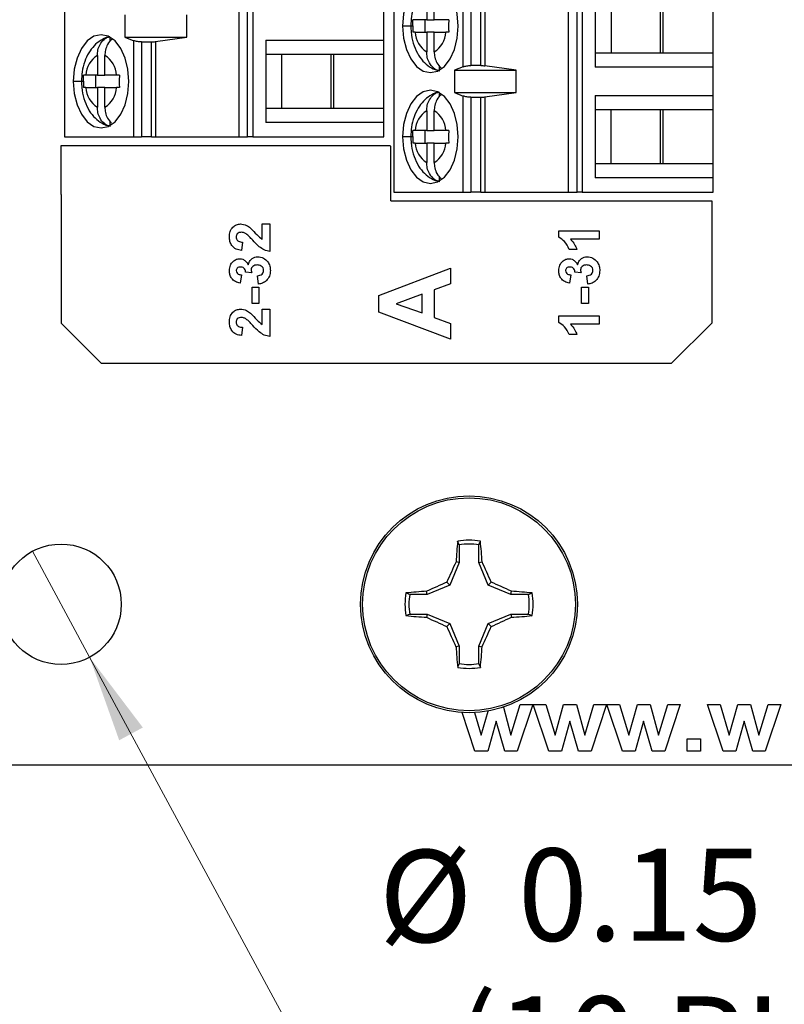
# Model space of a CAD drawing. Units: inches. Extents: x 0.1 to 14.1, y 0.1 to 9.1.
# Drawn here: x 7.9 to 8.8, y 3.2 to 4.4 of the extents above; entities that cross this region are included whole.
import ezdxf

# ---------------------------------------------------------------- set-up
doc = ezdxf.new("R2010")
doc.units = ezdxf.units.IN
doc.header["$LTSCALE"] = 0.833333
doc.header["$MEASUREMENT"] = 0
doc.styles.add('SLDTEXTSTYLE0', font='TXT', dxfattribs={"width": 0.75})
doc.dimstyles.new('SLDDIMSTYLE4', dxfattribs={"dimtxt": 0.114829, "dimasz": 0.108333, "dimexe": 0, "dimexo": 0.0625, "dimgap": 0.028707, "dimtad": 0, "dimtih": 1, "dimtoh": 1, "dimrnd": 1e-09, "dimdsep": 46, "dimtxsty": 'SLDTEXTSTYLE0', "dimblk1": 'NONE', "dimsah": 1, "dimcen": 0, "dimadec": 0, "dimazin": 2, "dimtfac": 1, "dimtmove": 0, "dimatfit": 3, "dimldrblk": 'NONE', "dimfxl": 0, "dimfrac": 2, "dimtolj": 1, "dimtzin": 12, "dimarcsym": 0})

# ---------------------------------------------------------------- blocks, each defined once
blk = doc.blocks.new('_D_7')
at = {"color": 7, "linetype": 'Continuous', "lineweight": 18}
for p, q in [((7.8872, 3.7788), (7.9584, 3.6468)), ((7.9584, 3.6468), (8.2662, 3.0766)), ((8.2662, 3.0766), (9.194, 3.0766))]:
    blk.add_line(p, q, dxfattribs=at)
blk.add_solid([(7.9584, 3.6468), (7.9952, 3.5435), (8.0246, 3.5594)], dxfattribs=at)
at = {"color": 7, "linetype": 'Continuous', "lineweight": 18, "char_height": 0.11483, "attachment_point": 1, "style": 'SLDTEXTSTYLE0'}
for s, insert in [('%%c', (8.3183, 3.407)), ('0.15', (8.4915, 3.4087)), ('THRU', (8.8315, 3.4087)), ('(10 PLCS)', (8.4127, 3.2247))]:
    blk.add_mtext(s, dxfattribs=dict(at, insert=insert))
blk = doc.blocks.new('_NONE')

msp = doc.modelspace()

# ---------------------------------------------------------------- linework, layer by layer
at = {"color": 7, "linetype": 'Continuous', "lineweight": 25}
for p, q in [((7.9269, 4.5704), (7.9269, 4.2948)), ((8.1444, 4.2948), (8.1444, 4.5704)), ((8.1551, 4.2948), (8.1551, 4.5704)), ((8.1614, 4.5704), (8.1614, 4.2948)), ((8.3369, 4.5015), (8.3369, 4.2259)), ((8.4235, 4.382), (8.4235, 4.5015)), ((8.4329, 4.5015), (8.4329, 4.3834)), ((8.4454, 4.3834), (8.4454, 4.5015)), ((8.4505, 4.5015), (8.4505, 4.3831)), ((8.5544, 4.2259), (8.5544, 4.5015)), ((8.5651, 4.2259), (8.5651, 4.5015)), ((8.5714, 4.5015), (8.5714, 4.2259)), ((8.5878, 4.4838), (8.5878, 4.3815)), ((8.378, 4.4648), (8.378, 4.4405)), ((8.3874, 4.4405), (8.3874, 4.4648)), ((8.6077, 4.4661), (8.6077, 4.3992)), ((8.6685, 4.4661), (8.6685, 4.3992)), ((8.6722, 4.3992), (8.6722, 4.4661)), ((8.7345, 4.3992), (8.7345, 4.4661)), ((8.3245, 4.4149), (8.3245, 4.4504)), ((8.0024, 4.4464), (8.0024, 4.4189)), ((8.0794, 4.4189), (8.0794, 4.4464)), ((8.378, 4.4405), (8.3635, 4.4405)), ((8.3761, 4.4248), (8.3761, 4.4405)), ((8.378, 4.4405), (8.3874, 4.4405)), ((8.4018, 4.4405), (8.3874, 4.4405)), ((8.3635, 4.4248), (8.378, 4.4248)), ((8.3874, 4.4248), (8.378, 4.4248)), ((8.378, 4.4248), (8.378, 4.4005)), ((8.3874, 4.4005), (8.3874, 4.4248)), ((8.3874, 4.4248), (8.4018, 4.4248)), ((7.9838, 4.4134), (7.9838, 4.4188)), ((8.0024, 4.4189), (8.0135, 4.4144)), ((8.0024, 4.4189), (8.0794, 4.4189)), ((8.0135, 4.2948), (8.0135, 4.4144)), ((8.0229, 4.413), (8.0354, 4.413)), ((8.0229, 4.413), (8.0229, 4.2948)), ((8.0354, 4.2948), (8.0354, 4.413)), ((8.0405, 4.4133), (8.0794, 4.4189)), ((8.0405, 4.4133), (8.0405, 4.2948)), ((8.1778, 4.4149), (8.3245, 4.4149)), ((8.1778, 4.4149), (8.1778, 4.3126)), ((8.3245, 4.3972), (8.3245, 4.4149)), ((7.968, 4.3959), (7.968, 4.3716)), ((7.9774, 4.3716), (7.9774, 4.3959)), ((8.1977, 4.3972), (8.1778, 4.3972)), ((8.2622, 4.3972), (8.1977, 4.3972)), ((8.1977, 4.3303), (8.1977, 4.3972)), ((8.2585, 4.3972), (8.2585, 4.3303)), ((8.3245, 4.3972), (8.2622, 4.3972)), ((8.2622, 4.3303), (8.2622, 4.3972)), ((8.3245, 4.3303), (8.3245, 4.3972)), ((8.5878, 4.3992), (8.6077, 4.3992)), ((8.6077, 4.3992), (8.6722, 4.3992)), ((8.6722, 4.3992), (8.7345, 4.3992)), ((8.7345, 4.3815), (8.7345, 4.3992)), ((8.3938, 4.3776), (8.3938, 4.383)), ((8.4235, 4.382), (8.4124, 4.3775)), ((8.4124, 4.3775), (8.4894, 4.3775)), ((8.4124, 4.3775), (8.4124, 4.35)), ((8.4454, 4.3834), (8.4329, 4.3834)), ((8.4894, 4.3775), (8.4505, 4.3831)), ((8.4894, 4.35), (8.4894, 4.3775)), ((8.7345, 4.3815), (8.5878, 4.3815)), ((8.7345, 4.346), (8.7345, 4.3815)), ((7.968, 4.3716), (7.9535, 4.3716)), ((7.9661, 4.3559), (7.9661, 4.3716)), ((7.968, 4.3716), (7.9774, 4.3716)), ((7.9918, 4.3716), (7.9774, 4.3716)), ((7.9535, 4.3559), (7.968, 4.3559)), ((7.9774, 4.3559), (7.968, 4.3559)), ((7.968, 4.3559), (7.968, 4.3316)), ((7.9774, 4.3316), (7.9774, 4.3559)), ((7.9774, 4.3559), (7.9918, 4.3559)), ((8.3938, 4.3445), (8.3938, 4.3499)), ((8.4124, 4.35), (8.4235, 4.3455)), ((8.4124, 4.35), (8.4894, 4.35)), ((8.4235, 4.2259), (8.4235, 4.3455)), ((8.4329, 4.3441), (8.4329, 4.2259)), ((8.4329, 4.3441), (8.4454, 4.3441)), ((8.4454, 4.2259), (8.4454, 4.3441)), ((8.4505, 4.3444), (8.4894, 4.35)), ((8.4505, 4.3444), (8.4505, 4.2259)), ((8.5878, 4.346), (8.7345, 4.346)), ((8.5878, 4.346), (8.5878, 4.2437)), ((8.7345, 4.3283), (8.7345, 4.346)), ((8.1778, 4.3303), (8.1977, 4.3303)), ((8.1977, 4.3303), (8.2622, 4.3303)), ((8.2622, 4.3303), (8.3245, 4.3303)), ((8.3245, 4.3126), (8.3245, 4.3303)), ((8.378, 4.327), (8.378, 4.3027)), ((8.3874, 4.3027), (8.3874, 4.327)), ((8.6077, 4.3283), (8.5878, 4.3283)), ((8.6722, 4.3283), (8.6077, 4.3283)), ((8.6077, 4.2614), (8.6077, 4.3283)), ((8.6685, 4.3283), (8.6685, 4.2614)), ((8.7345, 4.3283), (8.6722, 4.3283)), ((8.6722, 4.2614), (8.6722, 4.3283)), ((8.7345, 4.2614), (8.7345, 4.3283)), ((7.9838, 4.3087), (7.9838, 4.3141)), ((8.3245, 4.3126), (8.1778, 4.3126)), ((8.3245, 4.2948), (8.3245, 4.3126)), ((8.378, 4.3027), (8.3635, 4.3027)), ((8.3761, 4.287), (8.3761, 4.3027)), ((8.378, 4.3027), (8.3874, 4.3027)), ((8.4018, 4.3027), (8.3874, 4.3027)), ((7.9269, 4.2948), (8.0135, 4.2948)), ((8.0135, 4.2948), (8.0229, 4.2948)), ((8.0354, 4.2948), (8.0229, 4.2948)), ((8.0354, 4.2948), (8.0405, 4.2948)), ((8.0405, 4.2948), (8.1444, 4.2948)), ((8.1444, 4.2948), (8.1551, 4.2948)), ((8.1614, 4.2948), (8.1551, 4.2948)), ((8.1614, 4.2948), (8.3245, 4.2948)), ((7.9228, 4.2228), (7.9228, 4.2841)), ((7.9228, 4.2841), (8.3322, 4.2841)), ((8.3322, 4.2841), (8.3335, 4.2828)), ((8.3335, 4.2152), (8.3335, 4.2828)), ((8.3635, 4.287), (8.378, 4.287)), ((8.3874, 4.287), (8.378, 4.287)), ((8.378, 4.287), (8.378, 4.2627)), ((8.3874, 4.2627), (8.3874, 4.287)), ((8.3874, 4.287), (8.4018, 4.287)), ((8.5878, 4.2614), (8.6077, 4.2614)), ((8.6077, 4.2614), (8.6722, 4.2614)), ((8.6722, 4.2614), (8.7345, 4.2614)), ((8.7345, 4.2437), (8.7345, 4.2614)), ((8.3938, 4.2398), (8.3938, 4.2452)), ((8.7345, 4.2437), (8.5878, 4.2437)), ((8.7345, 4.2259), (8.7345, 4.2437)), ((7.9228, 4.2228), (7.9228, 4.0628)), ((8.3369, 4.2259), (8.4235, 4.2259)), ((8.4235, 4.2259), (8.4329, 4.2259)), ((8.4454, 4.2259), (8.4329, 4.2259)), ((8.4454, 4.2259), (8.4505, 4.2259)), ((8.4505, 4.2259), (8.5544, 4.2259)), ((8.5544, 4.2259), (8.5651, 4.2259)), ((8.5714, 4.2259), (8.5651, 4.2259)), ((8.5714, 4.2259), (8.7345, 4.2259)), ((8.3335, 4.2152), (8.7328, 4.2152)), ((8.7328, 4.2152), (8.7328, 4.0628)), ((8.1731, 4.1862), (8.1828, 4.1862)), ((8.1731, 4.1669), (8.1731, 4.1862)), ((8.1828, 4.1862), (8.1828, 4.152)), ((8.5424, 4.1778), (8.5928, 4.1778)), ((8.5424, 4.1696), (8.5424, 4.1778)), ((8.5928, 4.1675), (8.5569, 4.1675)), ((8.5928, 4.1778), (8.5928, 4.1675)), ((8.1486, 4.1636), (8.1476, 4.1532)), ((8.565, 4.1545), (8.5553, 4.1545)), ((8.3182, 4.0972), (8.4078, 4.1312)), ((8.4078, 4.1312), (8.4078, 4.1118)), ((8.1473, 4.1229), (8.1458, 4.1125)), ((8.1603, 4.1255), (8.1524, 4.1263)), ((8.1685, 4.1112), (8.1673, 4.1216)), ((8.5573, 4.1229), (8.5558, 4.1125)), ((8.5703, 4.1255), (8.5624, 4.1263)), ((8.5785, 4.1112), (8.5773, 4.1216)), ((8.1608, 4.1074), (8.1692, 4.1074)), ((8.1608, 4.0873), (8.1608, 4.1074)), ((8.1692, 4.1074), (8.1692, 4.0873)), ((8.4078, 4.1118), (8.3871, 4.1042)), ((8.5708, 4.1074), (8.5792, 4.1074)), ((8.5708, 4.0873), (8.5708, 4.1074)), ((8.5792, 4.1074), (8.5792, 4.0873)), ((8.3182, 4.0764), (8.3182, 4.0972)), ((8.3722, 4.0987), (8.34, 4.087)), ((8.3722, 4.0754), (8.3722, 4.0987)), ((8.3871, 4.1042), (8.3871, 4.0699)), ((8.1692, 4.0873), (8.1608, 4.0873)), ((8.34, 4.087), (8.3722, 4.0754)), ((8.5792, 4.0873), (8.5708, 4.0873)), ((8.1731, 4.0609), (8.1731, 4.0802)), ((8.1731, 4.0802), (8.1828, 4.0802)), ((8.1828, 4.0802), (8.1828, 4.046)), ((8.4078, 4.0428), (8.3182, 4.0764)), ((8.3871, 4.0699), (8.4078, 4.0625)), ((8.5424, 4.0718), (8.5928, 4.0718)), ((8.5424, 4.0636), (8.5424, 4.0718)), ((8.5928, 4.0718), (8.5928, 4.0615)), ((7.9228, 4.0628), (7.9728, 4.0128)), ((8.1486, 4.0576), (8.1476, 4.0473)), ((8.4078, 4.0625), (8.4078, 4.0428)), ((8.5928, 4.0615), (8.5569, 4.0615)), ((8.7328, 4.0628), (8.6828, 4.0128)), ((8.565, 4.0486), (8.5553, 4.0486)), ((7.9728, 4.0128), (8.6828, 4.0128)), ((8.4184, 3.7867), (8.4165, 3.7913)), ((8.4184, 3.7867), (8.4184, 3.7647)), ((8.443, 3.7647), (8.443, 3.7867)), ((8.4184, 3.7647), (8.4068, 3.7367)), ((8.4184, 3.7647), (8.4144, 3.7655)), ((8.443, 3.7647), (8.4469, 3.7655)), ((8.4546, 3.7367), (8.443, 3.7647)), ((8.4068, 3.7367), (8.4031, 3.7404)), ((8.4546, 3.7367), (8.4583, 3.7404)), ((8.3787, 3.7251), (8.3779, 3.729)), ((8.4068, 3.7367), (8.3787, 3.7251)), ((8.4826, 3.7251), (8.4546, 3.7367)), ((8.4826, 3.7251), (8.4834, 3.729)), ((8.5046, 3.7251), (8.5092, 3.7269)), ((8.3787, 3.7251), (8.3568, 3.7251)), ((8.5046, 3.7251), (8.4826, 3.7251)), ((8.3568, 3.7005), (8.3521, 3.6986)), ((8.3568, 3.7005), (8.3787, 3.7005)), ((8.3787, 3.7005), (8.3779, 3.6965)), ((8.3787, 3.7005), (8.4068, 3.6888)), ((8.4546, 3.6888), (8.4826, 3.7005)), ((8.4826, 3.7005), (8.4834, 3.6965)), ((8.4826, 3.7005), (8.5046, 3.7005)), ((8.4068, 3.6888), (8.4031, 3.6851)), ((8.4068, 3.6888), (8.4184, 3.6608)), ((8.443, 3.6608), (8.4546, 3.6888)), ((8.4546, 3.6888), (8.4583, 3.6851)), ((8.4184, 3.6608), (8.4144, 3.66)), ((8.4184, 3.6608), (8.4184, 3.6388)), ((8.443, 3.6608), (8.4469, 3.66)), ((8.443, 3.6388), (8.443, 3.6608)), ((8.443, 3.6388), (8.4448, 3.6342)), ((8.446, 3.5499), (8.4543, 3.5798)), ((8.4735, 3.5847), (8.4829, 3.5499)), ((8.4829, 3.5499), (8.4944, 3.5882)), ((8.5101, 3.5882), (8.4908, 3.5298)), ((8.4944, 3.5882), (8.5101, 3.5882)), ((8.5299, 3.5298), (8.5106, 3.5882)), ((8.5106, 3.5882), (8.5263, 3.5882)), ((8.5263, 3.5882), (8.5378, 3.5499)), ((8.5378, 3.5499), (8.5484, 3.5882)), ((8.5484, 3.5882), (8.5643, 3.5882)), ((8.5643, 3.5882), (8.5747, 3.5499)), ((8.5747, 3.5499), (8.5862, 3.5882)), ((8.6019, 3.5882), (8.5826, 3.5298)), ((8.5862, 3.5882), (8.6019, 3.5882)), ((8.6217, 3.5298), (8.6024, 3.5882)), ((8.6024, 3.5882), (8.6181, 3.5882)), ((8.6181, 3.5882), (8.6296, 3.5499)), ((8.6296, 3.5499), (8.6402, 3.5882)), ((8.6402, 3.5882), (8.6561, 3.5882)), ((8.6561, 3.5882), (8.6665, 3.5499)), ((8.6665, 3.5499), (8.678, 3.5882)), ((8.6937, 3.5882), (8.6744, 3.5298)), ((8.678, 3.5882), (8.6937, 3.5882)), ((8.7469, 3.5298), (8.7275, 3.5882)), ((8.7275, 3.5882), (8.7432, 3.5882)), ((8.7432, 3.5882), (8.7547, 3.5499)), ((8.7547, 3.5499), (8.7654, 3.5882)), ((8.7654, 3.5882), (8.7812, 3.5882)), ((8.7812, 3.5882), (8.7916, 3.5499)), ((8.7916, 3.5499), (8.8031, 3.5882)), ((8.8188, 3.5882), (8.7995, 3.5298)), ((8.8031, 3.5882), (8.8188, 3.5882)), ((8.4381, 3.5298), (8.4222, 3.578)), ((8.4376, 3.5779), (8.446, 3.5499)), ((8.4644, 3.5674), (8.454, 3.5298)), ((8.4752, 3.5298), (8.4644, 3.5674)), ((8.5562, 3.5674), (8.5458, 3.5298)), ((8.567, 3.5298), (8.5562, 3.5674)), ((8.648, 3.5674), (8.6375, 3.5298)), ((8.6588, 3.5298), (8.648, 3.5674)), ((8.7732, 3.5674), (8.7627, 3.5298)), ((8.7839, 3.5298), (8.7732, 3.5674)), ((8.7024, 3.5451), (8.7188, 3.5451)), ((8.7024, 3.5298), (8.7024, 3.5451)), ((8.7188, 3.5451), (8.7188, 3.5298)), ((8.454, 3.5298), (8.4381, 3.5298)), ((8.4908, 3.5298), (8.4752, 3.5298)), ((8.5458, 3.5298), (8.5299, 3.5298)), ((8.5826, 3.5298), (8.567, 3.5298)), ((8.6375, 3.5298), (8.6217, 3.5298)), ((8.6744, 3.5298), (8.6588, 3.5298)), ((8.7188, 3.5298), (8.7024, 3.5298)), ((8.7627, 3.5298), (8.7469, 3.5298)), ((8.7995, 3.5298), (8.7839, 3.5298)), ((7.4259, 3.5128), (10.6228, 3.5128))]:
    msp.add_line(p, q, dxfattribs=at)
at = {"color": 8, "linetype": 'Continuous', "lineweight": 25}
for p, q in [((8.3583, 4.4326), (8.348, 4.4326)), ((8.3607, 4.4326), (8.3583, 4.4326)), ((7.9483, 4.3637), (7.938, 4.3637)), ((7.9507, 4.3637), (7.9483, 4.3637)), ((8.3583, 4.2948), (8.348, 4.2948)), ((8.3607, 4.2948), (8.3583, 4.2948))]:
    msp.add_line(p, q, dxfattribs=at)
at = {"color": 7, "linetype": 'Continuous', "lineweight": 25, "flags": 128}
for points in [[(8.4173, 4.4326), (8.4161, 4.4477), (8.4127, 4.4617), (8.4072, 4.4737), (8.4, 4.4829), (8.3916, 4.4887), (8.3827, 4.4907), (8.3737, 4.4887), (8.3653, 4.4829), (8.3582, 4.4737), (8.3527, 4.4617), (8.3492, 4.4477), (8.348, 4.4326)], [(8.348, 4.4326), (8.3492, 4.4176), (8.3527, 4.4036), (8.3582, 4.3916), (8.3653, 4.3823), (8.3737, 4.3765), (8.3827, 4.3746), (8.3916, 4.3765), (8.4, 4.3823), (8.4072, 4.3916), (8.4127, 4.4036), (8.4161, 4.4176), (8.4173, 4.4326)], [(8.0073, 4.3637), (8.0061, 4.3788), (8.0027, 4.3928), (7.9972, 4.4048), (7.99, 4.414), (7.9816, 4.4198), (7.9727, 4.4218), (7.9637, 4.4198), (7.9553, 4.414), (7.9482, 4.4048), (7.9427, 4.3928), (7.9392, 4.3788), (7.938, 4.3637)], [(7.938, 4.3637), (7.9392, 4.3487), (7.9427, 4.3347), (7.9482, 4.3227), (7.9553, 4.3134), (7.9637, 4.3076), (7.9727, 4.3057), (7.9816, 4.3076), (7.99, 4.3134), (7.9972, 4.3227), (8.0027, 4.3347), (8.0061, 4.3487), (8.0073, 4.3637)], [(8.4173, 4.2948), (8.4161, 4.3099), (8.4127, 4.3239), (8.4072, 4.3359), (8.4, 4.3451), (8.3916, 4.3509), (8.3827, 4.3529), (8.3737, 4.3509), (8.3653, 4.3451), (8.3582, 4.3359), (8.3527, 4.3239), (8.3492, 4.3099), (8.348, 4.2948)], [(8.348, 4.2948), (8.3492, 4.2798), (8.3527, 4.2658), (8.3582, 4.2538), (8.3653, 4.2446), (8.3737, 4.2388), (8.3827, 4.2368), (8.3916, 4.2388), (8.4, 4.2446), (8.4072, 4.2538), (8.4127, 4.2658), (8.4161, 4.2798), (8.4173, 4.2948)]]:
    msp.add_lwpolyline(points, dxfattribs=at)
at = {"color": 7, "linetype": 'Continuous', "lineweight": 25}
for centre, radius in [((8.4307, 3.7128), 0.135), ((8.4307, 3.7128), 0.1325), ((7.9228, 3.7128), 0.075)]:
    msp.add_circle(centre, radius, dxfattribs=at)
for centre, radius, start, end in [((8.3935, 4.4262), 0.03, 182.7424, 238.9032), ((8.3719, 4.4262), 0.03, 301.097, 357.2572), ((7.9835, 4.3702), 0.03, 121.0966, 177.2576), ((7.9619, 4.3702), 0.03, 2.7426, 58.9032), ((7.9835, 4.3573), 0.03, 182.7424, 238.9034), ((7.9619, 4.3573), 0.03, 301.0968, 357.2574), ((8.3935, 4.3013), 0.03, 121.0968, 177.2576), ((8.3719, 4.3013), 0.03, 2.7428, 58.903), ((8.3935, 4.2884), 0.03, 182.7424, 238.9032), ((8.3719, 4.2884), 0.03, 301.097, 357.2572), ((9.0922, 3.724), 0.679, 174.3062, 176.493), ((8.4307, 3.7128), 0.0798, 79.7863, 100.2137), ((8.4307, 3.7128), 0.0749, 80.552, 99.448), ((7.7689, 3.7239), 0.6793, 3.5076, 5.6936), ((9.1891, 3.3996), 0.8567, 154.7166, 156.5614), ((7.6719, 3.3994), 0.8571, 23.4391, 25.283), ((8.7444, 2.9531), 0.858, 113.4396, 115.2815), ((8.1169, 2.953), 0.8582, 64.7186, 66.5602), ((8.4307, 3.7128), 0.0798, 169.7863, 190.2137), ((8.4196, 3.0502), 0.68, 93.5088, 95.6923), ((8.4418, 3.0502), 0.68, 84.3077, 86.4911), ((8.4307, 3.7128), 0.0798, 349.7863, 10.2137), ((8.4307, 3.7128), 0.0749, 170.552, 189.448), ((8.4307, 3.7128), 0.0749, 350.552, 9.448), ((8.4195, 4.3748), 0.6795, 264.3068, 266.492), ((8.7442, 4.4721), 0.8577, 244.7176, 246.5603), ((8.117, 4.4722), 0.8578, 293.44, 295.2823), ((8.4418, 4.3748), 0.6795, 273.508, 275.6932), ((9.1901, 4.0264), 0.8579, 203.4399, 205.2822), ((7.6708, 4.0266), 0.8583, 334.7183, 336.5597), ((9.0922, 3.7016), 0.679, 183.5071, 185.6938), ((7.7689, 3.7016), 0.6793, 354.3064, 356.4924), ((8.4307, 3.7128), 0.0798, 259.7863, 280.2137), ((8.4307, 3.7128), 0.0749, 260.552, 279.448)]:
    msp.add_arc(centre, radius, start, end, dxfattribs=at)
for points, knots in [([(8.3934, 4.4881), (8.3927, 4.488), (8.3886, 4.4875), (8.3818, 4.4837), (8.3736, 4.4771), (8.3669, 4.4682), (8.3619, 4.4572), (8.3588, 4.445), (8.3584, 4.4366), (8.3583, 4.4326)], [0, 0, 0, 0, 0.030669, 0.181955, 0.333315, 0.492342, 0.663152, 0.843155, 1, 1, 1, 1]), ([(8.3607, 4.433), (8.3607, 4.4344), (8.3607, 4.4369), (8.3608, 4.4394), (8.3608, 4.4405)], [0, 0, 0, 0, 0.5661, 1, 1, 1, 1]), ([(8.3635, 4.4405), (8.3629, 4.4405), (8.3619, 4.4405), (8.3611, 4.4405), (8.3608, 4.4405)], [0, 0, 0, 0, 0.562167, 1, 1, 1, 1]), ([(8.4054, 4.4405), (8.4047, 4.4405), (8.4034, 4.4405), (8.4023, 4.4405), (8.4018, 4.4405)], [0, 0, 0, 0, 0.557718, 1, 1, 1, 1]), ([(8.4054, 4.4405), (8.4054, 4.4391), (8.4053, 4.4364), (8.4053, 4.4338), (8.4053, 4.4326)], [0, 0, 0, 0, 0.55409, 1, 1, 1, 1]), ([(8.3583, 4.4326), (8.3583, 4.4301), (8.3586, 4.4228), (8.3609, 4.4111), (8.3658, 4.3989), (8.3728, 4.3889), (8.3812, 4.3818), (8.3886, 4.3778), (8.3932, 4.3772), (8.3943, 4.377)], [0, 0, 0, 0, 0.1018384, 0.2852262, 0.474836, 0.6434703, 0.8011488, 0.9517733, 1, 1, 1, 1]), ([(8.3607, 4.433), (8.3607, 4.4329), (8.3607, 4.4328), (8.3607, 4.4327), (8.3607, 4.4326)], [0, 0, 0, 0, 0.559482, 1, 1, 1, 1]), ([(8.3607, 4.4326), (8.3607, 4.4312), (8.3607, 4.4285), (8.3608, 4.4259), (8.3608, 4.4248)], [0, 0, 0, 0, 0.56393, 1, 1, 1, 1]), ([(8.3635, 4.4248), (8.3629, 4.4248), (8.3619, 4.4248), (8.3611, 4.4248), (8.3608, 4.4248)], [0, 0, 0, 0, 0.559927, 1, 1, 1, 1]), ([(8.4054, 4.4248), (8.4047, 4.4248), (8.4034, 4.4248), (8.4023, 4.4248), (8.4018, 4.4248)], [0, 0, 0, 0, 0.559958, 1, 1, 1, 1]), ([(8.4053, 4.4323), (8.4053, 4.4324), (8.4053, 4.4325), (8.4053, 4.4326), (8.4053, 4.4326)], [0, 0, 0, 0, 0.559965, 1, 1, 1, 1]), ([(8.4053, 4.4323), (8.4053, 4.4309), (8.4053, 4.4284), (8.4054, 4.4259), (8.4054, 4.4248)], [0, 0, 0, 0, 0.5661, 1, 1, 1, 1]), ([(7.9834, 4.4192), (7.9827, 4.4191), (7.9786, 4.4186), (7.9718, 4.4148), (7.9636, 4.4083), (7.9569, 4.3993), (7.9519, 4.3883), (7.9488, 4.3761), (7.9484, 4.3677), (7.9483, 4.3637)], [0, 0, 0, 0, 0.030669, 0.181954, 0.333315, 0.492343, 0.663152, 0.843155, 1, 1, 1, 1]), ([(7.968, 4.3959), (7.9681, 4.3981), (7.9684, 4.4031), (7.9713, 4.4103), (7.9754, 4.4154), (7.9799, 4.4184), (7.9824, 4.4192), (7.9838, 4.4195)], [0, 0, 0, 0, 0.205066, 0.439875, 0.704226, 0.848292, 1, 1, 1, 1]), ([(7.9866, 4.4164), (7.9863, 4.4162), (7.984, 4.4147), (7.9807, 4.4102), (7.9778, 4.4031), (7.9775, 4.3982), (7.9774, 4.3959)], [0, 0, 0, 0, 0.041743, 0.401453, 0.720962, 1, 1, 1, 1]), ([(8.0229, 4.413), (8.0221, 4.413), (8.0203, 4.413), (8.0178, 4.4133), (8.0153, 4.4137), (8.0141, 4.4142), (8.0135, 4.4144)], [0, 0, 0, 0, 0.232881, 0.476573, 0.732013, 1, 1, 1, 1]), ([(8.0354, 4.413), (8.0363, 4.413), (8.038, 4.413), (8.0397, 4.4132), (8.0405, 4.4133)], [0, 0, 0, 0, 0.49892, 1, 1, 1, 1]), ([(8.3938, 4.3768), (8.3924, 4.3772), (8.3899, 4.378), (8.3854, 4.381), (8.3813, 4.3861), (8.3784, 4.3933), (8.3781, 4.3982), (8.378, 4.4005)], [0, 0, 0, 0, 0.1517078, 0.2957681, 0.5601254, 0.7949341, 1, 1, 1, 1]), ([(8.3874, 4.4005), (8.3875, 4.3982), (8.3878, 4.3933), (8.3906, 4.386), (8.394, 4.3824), (8.3958, 4.3805)], [0, 0, 0, 0, 0.2911911, 0.6246164, 1, 1, 1, 1]), ([(8.4235, 4.382), (8.4241, 4.3822), (8.4253, 4.3826), (8.4278, 4.3831), (8.4303, 4.3834), (8.4321, 4.3834), (8.4329, 4.3834)], [0, 0, 0, 0, 0.267988, 0.523418, 0.767119, 1, 1, 1, 1]), ([(8.4454, 4.3834), (8.4463, 4.3834), (8.448, 4.3834), (8.4497, 4.3832), (8.4505, 4.3831)], [0, 0, 0, 0, 0.494764, 1, 1, 1, 1]), ([(7.9483, 4.3637), (7.9483, 4.3612), (7.9486, 4.3539), (7.9509, 4.3422), (7.9558, 4.33), (7.9628, 4.32), (7.9712, 4.3129), (7.9786, 4.3089), (7.9832, 4.3083), (7.9843, 4.3081)], [0, 0, 0, 0, 0.101838, 0.285226, 0.474835, 0.643469, 0.80115, 0.951773, 1, 1, 1, 1]), ([(7.9507, 4.3641), (7.9507, 4.3655), (7.9507, 4.368), (7.9508, 4.3705), (7.9508, 4.3716)], [0, 0, 0, 0, 0.5661, 1, 1, 1, 1]), ([(7.9507, 4.3641), (7.9507, 4.364), (7.9507, 4.3639), (7.9507, 4.3638), (7.9507, 4.3637)], [0, 0, 0, 0, 0.559482, 1, 1, 1, 1]), ([(7.9507, 4.3637), (7.9507, 4.3623), (7.9507, 4.3596), (7.9508, 4.357), (7.9508, 4.3559)], [0, 0, 0, 0, 0.56393, 1, 1, 1, 1]), ([(7.9535, 4.3716), (7.9529, 4.3716), (7.9519, 4.3716), (7.9511, 4.3716), (7.9508, 4.3716)], [0, 0, 0, 0, 0.562164, 1, 1, 1, 1]), ([(7.9954, 4.3716), (7.9947, 4.3716), (7.9934, 4.3716), (7.9923, 4.3716), (7.9918, 4.3716)], [0, 0, 0, 0, 0.557718, 1, 1, 1, 1]), ([(7.9954, 4.3716), (7.9954, 4.3702), (7.9953, 4.3675), (7.9953, 4.3649), (7.9953, 4.3637)], [0, 0, 0, 0, 0.5541272, 1, 1, 1, 1]), ([(7.9953, 4.3634), (7.9953, 4.3635), (7.9953, 4.3636), (7.9953, 4.3637), (7.9953, 4.3637)], [0, 0, 0, 0, 0.560345, 1, 1, 1, 1]), ([(7.9535, 4.3559), (7.9529, 4.3559), (7.9519, 4.3559), (7.9511, 4.3559), (7.9508, 4.3559)], [0, 0, 0, 0, 0.55993, 1, 1, 1, 1]), ([(7.9954, 4.3559), (7.9947, 4.3559), (7.9934, 4.3559), (7.9923, 4.3559), (7.9918, 4.3559)], [0, 0, 0, 0, 0.559949, 1, 1, 1, 1]), ([(7.9953, 4.3634), (7.9953, 4.362), (7.9953, 4.3595), (7.9954, 4.357), (7.9954, 4.3559)], [0, 0, 0, 0, 0.566083, 1, 1, 1, 1]), ([(8.3934, 4.3503), (8.3927, 4.3502), (8.3886, 4.3497), (8.3818, 4.3459), (8.3736, 4.3394), (8.3669, 4.3304), (8.3619, 4.3194), (8.3588, 4.3072), (8.3584, 4.2988), (8.3583, 4.2948)], [0, 0, 0, 0, 0.030669, 0.181955, 0.333315, 0.492342, 0.663152, 0.843155, 1, 1, 1, 1]), ([(8.378, 4.327), (8.3781, 4.3292), (8.3784, 4.3342), (8.3813, 4.3414), (8.3854, 4.3465), (8.3899, 4.3495), (8.3924, 4.3503), (8.3938, 4.3507)], [0, 0, 0, 0, 0.205066, 0.439876, 0.704227, 0.848292, 1, 1, 1, 1]), ([(8.3966, 4.3475), (8.3963, 4.3473), (8.394, 4.3458), (8.3907, 4.3413), (8.3878, 4.3342), (8.3875, 4.3293), (8.3874, 4.327)], [0, 0, 0, 0, 0.041746, 0.401453, 0.720962, 1, 1, 1, 1]), ([(8.4329, 4.3441), (8.4321, 4.3441), (8.4303, 4.3441), (8.4278, 4.3444), (8.4253, 4.3448), (8.4241, 4.3453), (8.4235, 4.3455)], [0, 0, 0, 0, 0.232881, 0.476582, 0.732012, 1, 1, 1, 1]), ([(8.4454, 4.3441), (8.4463, 4.3441), (8.448, 4.3441), (8.4497, 4.3443), (8.4505, 4.3444)], [0, 0, 0, 0, 0.498919, 1, 1, 1, 1]), ([(7.9838, 4.3079), (7.9824, 4.3083), (7.9799, 4.3091), (7.9754, 4.3121), (7.9713, 4.3172), (7.9684, 4.3244), (7.9681, 4.3293), (7.968, 4.3316)], [0, 0, 0, 0, 0.15171, 0.295771, 0.560127, 0.794927, 1, 1, 1, 1]), ([(7.9774, 4.3316), (7.9775, 4.3293), (7.9778, 4.3244), (7.9806, 4.3171), (7.984, 4.3135), (7.9858, 4.3116)], [0, 0, 0, 0, 0.2912026, 0.6246156, 1, 1, 1, 1]), ([(8.3607, 4.2952), (8.3607, 4.2966), (8.3607, 4.2991), (8.3608, 4.3016), (8.3608, 4.3027)], [0, 0, 0, 0, 0.5661, 1, 1, 1, 1]), ([(8.3635, 4.3027), (8.3629, 4.3027), (8.3619, 4.3027), (8.3611, 4.3027), (8.3608, 4.3027)], [0, 0, 0, 0, 0.562167, 1, 1, 1, 1]), ([(8.4054, 4.3027), (8.4047, 4.3027), (8.4034, 4.3027), (8.4023, 4.3027), (8.4018, 4.3027)], [0, 0, 0, 0, 0.557718, 1, 1, 1, 1]), ([(8.4054, 4.3027), (8.4054, 4.3013), (8.4053, 4.2986), (8.4053, 4.296), (8.4053, 4.2948)], [0, 0, 0, 0, 0.554127, 1, 1, 1, 1]), ([(8.3583, 4.2948), (8.3583, 4.2923), (8.3586, 4.285), (8.3609, 4.2733), (8.3658, 4.2611), (8.3728, 4.2511), (8.3812, 4.244), (8.3886, 4.24), (8.3932, 4.2394), (8.3943, 4.2392)], [0, 0, 0, 0, 0.1018384, 0.2852262, 0.474836, 0.6434703, 0.8011488, 0.9517733, 1, 1, 1, 1]), ([(8.3607, 4.2952), (8.3607, 4.2951), (8.3607, 4.295), (8.3607, 4.2949), (8.3607, 4.2948)], [0, 0, 0, 0, 0.559482, 1, 1, 1, 1]), ([(8.3607, 4.2948), (8.3607, 4.2934), (8.3607, 4.2907), (8.3608, 4.2881), (8.3608, 4.287)], [0, 0, 0, 0, 0.56393, 1, 1, 1, 1]), ([(8.4053, 4.2945), (8.4053, 4.2946), (8.4053, 4.2947), (8.4053, 4.2948), (8.4053, 4.2948)], [0, 0, 0, 0, 0.559965, 1, 1, 1, 1]), ([(8.4053, 4.2945), (8.4053, 4.2931), (8.4053, 4.2906), (8.4054, 4.2881), (8.4054, 4.287)], [0, 0, 0, 0, 0.5661, 1, 1, 1, 1]), ([(8.3635, 4.287), (8.3629, 4.287), (8.3619, 4.287), (8.3611, 4.287), (8.3608, 4.287)], [0, 0, 0, 0, 0.559927, 1, 1, 1, 1]), ([(8.4054, 4.287), (8.4047, 4.287), (8.4034, 4.287), (8.4023, 4.287), (8.4018, 4.287)], [0, 0, 0, 0, 0.559958, 1, 1, 1, 1]), ([(8.3938, 4.239), (8.3924, 4.2394), (8.3899, 4.2402), (8.3854, 4.2432), (8.3813, 4.2483), (8.3784, 4.2555), (8.3781, 4.2604), (8.378, 4.2627)], [0, 0, 0, 0, 0.1517078, 0.2957681, 0.5601254, 0.7949341, 1, 1, 1, 1]), ([(8.3874, 4.2627), (8.3875, 4.2604), (8.3878, 4.2555), (8.3906, 4.2482), (8.394, 4.2446), (8.3958, 4.2427)], [0, 0, 0, 0, 0.2911911, 0.6246164, 1, 1, 1, 1]), ([(8.1324, 4.1701), (8.1325, 4.1723), (8.1328, 4.1768), (8.1361, 4.1823), (8.1409, 4.1857), (8.1444, 4.186), (8.1461, 4.1862)], [0, 0, 0, 0, 0.280687, 0.559939, 0.779903, 1, 1, 1, 1]), ([(8.1461, 4.1862), (8.1487, 4.1859), (8.1534, 4.1852), (8.1571, 4.1824), (8.1588, 4.1812)], [0, 0, 0, 0, 0.558334, 1, 1, 1, 1]), ([(8.1588, 4.1812), (8.1613, 4.1784), (8.1659, 4.1734), (8.1709, 4.1689), (8.1731, 4.1669)], [0, 0, 0, 0, 0.560774, 1, 1, 1, 1]), ([(8.1476, 4.1532), (8.1452, 4.1536), (8.1405, 4.1544), (8.1352, 4.1588), (8.1328, 4.1645), (8.1325, 4.1682), (8.1324, 4.1701)], [0, 0, 0, 0, 0.280631, 0.558721, 0.779176, 1, 1, 1, 1]), ([(8.1474, 4.1759), (8.1465, 4.1758), (8.1446, 4.1757), (8.1422, 4.1743), (8.1409, 4.1721), (8.1408, 4.1706), (8.1408, 4.1699)], [0, 0, 0, 0, 0.28064, 0.559541, 0.779372, 1, 1, 1, 1]), ([(8.1408, 4.1699), (8.1408, 4.1692), (8.1409, 4.1678), (8.142, 4.1659), (8.1445, 4.164), (8.1469, 4.1638), (8.1486, 4.1636)], [0, 0, 0, 0, 0.187268, 0.37416, 0.560668, 1, 1, 1, 1]), ([(8.1532, 4.1739), (8.1522, 4.1745), (8.1504, 4.1756), (8.1483, 4.1758), (8.1474, 4.1759)], [0, 0, 0, 0, 0.560173, 1, 1, 1, 1]), ([(8.1614, 4.166), (8.1599, 4.1675), (8.1574, 4.1703), (8.1545, 4.1728), (8.1532, 4.1739)], [0, 0, 0, 0, 0.560252, 1, 1, 1, 1]), ([(8.5553, 4.1545), (8.5537, 4.1581), (8.5509, 4.1645), (8.545, 4.168), (8.5424, 4.1696)], [0, 0, 0, 0, 0.561304, 1, 1, 1, 1]), ([(8.5569, 4.1675), (8.5588, 4.1653), (8.5622, 4.1614), (8.5642, 4.1566), (8.565, 4.1545)], [0, 0, 0, 0, 0.5597024, 1, 1, 1, 1]), ([(8.1828, 4.152), (8.1804, 4.1524), (8.1756, 4.1534), (8.1683, 4.1586), (8.164, 4.1632), (8.1614, 4.166)], [0, 0, 0, 0, 0.2795135, 0.5592939, 1, 1, 1, 1]), ([(8.1369, 4.1394), (8.1383, 4.1405), (8.1408, 4.1425), (8.1439, 4.1428), (8.1453, 4.1429)], [0, 0, 0, 0, 0.559647, 1, 1, 1, 1]), ([(8.1453, 4.1429), (8.1466, 4.1428), (8.1492, 4.1425), (8.1532, 4.1398), (8.1549, 4.1369), (8.1559, 4.1352)], [0, 0, 0, 0, 0.279832, 0.559851, 1, 1, 1, 1]), ([(8.1559, 4.1352), (8.1563, 4.1367), (8.1572, 4.1398), (8.1603, 4.1432), (8.1639, 4.1452), (8.1664, 4.1454), (8.1677, 4.1455)], [0, 0, 0, 0, 0.280182, 0.559769, 0.779799, 1, 1, 1, 1]), ([(8.1677, 4.1455), (8.1701, 4.1452), (8.175, 4.1445), (8.1801, 4.1396), (8.183, 4.134), (8.1833, 4.1301), (8.1834, 4.1282)], [0, 0, 0, 0, 0.279067, 0.558811, 0.779267, 1, 1, 1, 1]), ([(8.5469, 4.1394), (8.5483, 4.1405), (8.5508, 4.1425), (8.5539, 4.1428), (8.5553, 4.1429)], [0, 0, 0, 0, 0.559636, 1, 1, 1, 1]), ([(8.5553, 4.1429), (8.5566, 4.1428), (8.5592, 4.1425), (8.5632, 4.1398), (8.5649, 4.1369), (8.5659, 4.1352)], [0, 0, 0, 0, 0.2798336, 0.5598454, 1, 1, 1, 1]), ([(8.5659, 4.1352), (8.5663, 4.1367), (8.5672, 4.1398), (8.5703, 4.1432), (8.5739, 4.1452), (8.5764, 4.1454), (8.5777, 4.1455)], [0, 0, 0, 0, 0.28018, 0.559769, 0.779796, 1, 1, 1, 1]), ([(8.5777, 4.1455), (8.5801, 4.1452), (8.585, 4.1445), (8.5901, 4.1396), (8.593, 4.134), (8.5933, 4.1301), (8.5934, 4.1282)], [0, 0, 0, 0, 0.279064, 0.558811, 0.779266, 1, 1, 1, 1]), ([(8.1324, 4.128), (8.1326, 4.1304), (8.1329, 4.1347), (8.1357, 4.138), (8.1369, 4.1394)], [0, 0, 0, 0, 0.55982, 1, 1, 1, 1]), ([(8.1462, 4.1326), (8.1454, 4.1325), (8.144, 4.1324), (8.1421, 4.1314), (8.141, 4.1298), (8.1408, 4.1286), (8.1408, 4.1281)], [0, 0, 0, 0, 0.280617, 0.560135, 0.779894, 1, 1, 1, 1]), ([(8.1524, 4.1263), (8.1524, 4.1272), (8.1523, 4.1292), (8.1506, 4.1314), (8.1484, 4.1324), (8.1469, 4.1325), (8.1462, 4.1326)], [0, 0, 0, 0, 0.280265, 0.55864, 0.779067, 1, 1, 1, 1]), ([(8.1671, 4.1352), (8.1661, 4.1351), (8.1641, 4.135), (8.1616, 4.1337), (8.1598, 4.1317), (8.1596, 4.1301), (8.1595, 4.1293)], [0, 0, 0, 0, 0.280724, 0.560271, 0.780296, 1, 1, 1, 1]), ([(8.175, 4.1284), (8.1749, 4.1295), (8.1746, 4.1317), (8.1723, 4.1339), (8.1696, 4.135), (8.1679, 4.1351), (8.1671, 4.1352)], [0, 0, 0, 0, 0.278791, 0.558271, 0.778828, 1, 1, 1, 1]), ([(8.5424, 4.128), (8.5426, 4.1304), (8.5429, 4.1347), (8.5457, 4.138), (8.5469, 4.1394)], [0, 0, 0, 0, 0.55982, 1, 1, 1, 1]), ([(8.5562, 4.1326), (8.5554, 4.1325), (8.554, 4.1324), (8.5521, 4.1314), (8.551, 4.1298), (8.5509, 4.1286), (8.5508, 4.1281)], [0, 0, 0, 0, 0.2806262, 0.5601353, 0.7798938, 1, 1, 1, 1]), ([(8.5624, 4.1263), (8.5624, 4.1272), (8.5623, 4.1292), (8.5606, 4.1314), (8.5584, 4.1324), (8.5569, 4.1325), (8.5562, 4.1326)], [0, 0, 0, 0, 0.280265, 0.558646, 0.779067, 1, 1, 1, 1]), ([(8.5771, 4.1352), (8.5761, 4.1351), (8.5741, 4.135), (8.5716, 4.1337), (8.5698, 4.1317), (8.5696, 4.1301), (8.5695, 4.1293)], [0, 0, 0, 0, 0.280725, 0.560269, 0.780295, 1, 1, 1, 1]), ([(8.585, 4.1284), (8.5849, 4.1295), (8.5846, 4.1317), (8.5823, 4.1339), (8.5796, 4.135), (8.5779, 4.1351), (8.5771, 4.1352)], [0, 0, 0, 0, 0.278788, 0.558272, 0.778822, 1, 1, 1, 1]), ([(8.1458, 4.1125), (8.1437, 4.113), (8.1396, 4.114), (8.135, 4.118), (8.1328, 4.1231), (8.1325, 4.1264), (8.1324, 4.128)], [0, 0, 0, 0, 0.280669, 0.559156, 0.779431, 1, 1, 1, 1]), ([(8.1408, 4.1281), (8.141, 4.1272), (8.1413, 4.1255), (8.1438, 4.1234), (8.1459, 4.1231), (8.1473, 4.1229)], [0, 0, 0, 0, 0.278564, 0.558788, 1, 1, 1, 1]), ([(8.1595, 4.1293), (8.1596, 4.1286), (8.1597, 4.1273), (8.1601, 4.126), (8.1603, 4.1255)], [0, 0, 0, 0, 0.559686, 1, 1, 1, 1]), ([(8.1673, 4.1216), (8.1683, 4.1218), (8.1704, 4.1221), (8.1731, 4.1236), (8.1748, 4.1259), (8.175, 4.1276), (8.175, 4.1284)], [0, 0, 0, 0, 0.280762, 0.560389, 0.780227, 1, 1, 1, 1]), ([(8.1834, 4.1282), (8.1832, 4.1259), (8.1828, 4.1212), (8.179, 4.1157), (8.1739, 4.1123), (8.1703, 4.1116), (8.1685, 4.1112)], [0, 0, 0, 0, 0.2800211, 0.5594141, 0.7795769, 1, 1, 1, 1]), ([(8.5558, 4.1125), (8.5537, 4.113), (8.5496, 4.114), (8.545, 4.118), (8.5428, 4.1231), (8.5425, 4.1264), (8.5424, 4.128)], [0, 0, 0, 0, 0.280672, 0.559156, 0.779432, 1, 1, 1, 1]), ([(8.5508, 4.1281), (8.551, 4.1272), (8.5513, 4.1255), (8.5538, 4.1234), (8.5559, 4.1231), (8.5573, 4.1229)], [0, 0, 0, 0, 0.2785616, 0.5587836, 1, 1, 1, 1]), ([(8.5695, 4.1293), (8.5696, 4.1286), (8.5697, 4.1273), (8.5701, 4.126), (8.5703, 4.1255)], [0, 0, 0, 0, 0.559692, 1, 1, 1, 1]), ([(8.5773, 4.1216), (8.5783, 4.1218), (8.5804, 4.1221), (8.5831, 4.1236), (8.5848, 4.1259), (8.585, 4.1276), (8.585, 4.1284)], [0, 0, 0, 0, 0.2807582, 0.5603824, 0.7802264, 1, 1, 1, 1]), ([(8.5934, 4.1282), (8.5932, 4.1259), (8.5928, 4.1212), (8.589, 4.1157), (8.5839, 4.1123), (8.5803, 4.1116), (8.5785, 4.1112)], [0, 0, 0, 0, 0.280021, 0.559414, 0.779574, 1, 1, 1, 1]), ([(8.1324, 4.0641), (8.1325, 4.0664), (8.1328, 4.0708), (8.1361, 4.0763), (8.1409, 4.0797), (8.1444, 4.0801), (8.1461, 4.0802)], [0, 0, 0, 0, 0.2806777, 0.5599333, 0.7799005, 1, 1, 1, 1]), ([(8.1474, 4.0699), (8.1465, 4.0698), (8.1446, 4.0697), (8.1422, 4.0683), (8.1409, 4.0662), (8.1408, 4.0647), (8.1408, 4.0639)], [0, 0, 0, 0, 0.28064, 0.559541, 0.779372, 1, 1, 1, 1]), ([(8.1461, 4.0802), (8.1487, 4.0799), (8.1534, 4.0793), (8.1571, 4.0764), (8.1588, 4.0752)], [0, 0, 0, 0, 0.558325, 1, 1, 1, 1]), ([(8.1532, 4.0679), (8.1522, 4.0685), (8.1504, 4.0696), (8.1483, 4.0698), (8.1474, 4.0699)], [0, 0, 0, 0, 0.560173, 1, 1, 1, 1]), ([(8.1588, 4.0752), (8.1613, 4.0724), (8.1659, 4.0674), (8.1709, 4.0629), (8.1731, 4.0609)], [0, 0, 0, 0, 0.560774, 1, 1, 1, 1]), ([(8.1476, 4.0473), (8.1452, 4.0477), (8.1405, 4.0484), (8.1352, 4.0528), (8.1328, 4.0585), (8.1325, 4.0623), (8.1324, 4.0641)], [0, 0, 0, 0, 0.280628, 0.558715, 0.779167, 1, 1, 1, 1]), ([(8.1408, 4.0639), (8.1408, 4.0632), (8.1409, 4.0618), (8.142, 4.0599), (8.1445, 4.058), (8.1469, 4.0578), (8.1486, 4.0576)], [0, 0, 0, 0, 0.187268, 0.37416, 0.560668, 1, 1, 1, 1]), ([(8.1614, 4.06), (8.1599, 4.0616), (8.1574, 4.0644), (8.1545, 4.0668), (8.1532, 4.0679)], [0, 0, 0, 0, 0.560252, 1, 1, 1, 1]), ([(8.1828, 4.046), (8.1804, 4.0465), (8.1756, 4.0475), (8.1683, 4.0526), (8.164, 4.0572), (8.1614, 4.06)], [0, 0, 0, 0, 0.2795135, 0.5592939, 1, 1, 1, 1]), ([(8.5553, 4.0486), (8.5537, 4.0521), (8.5509, 4.0585), (8.545, 4.062), (8.5424, 4.0636)], [0, 0, 0, 0, 0.561304, 1, 1, 1, 1]), ([(8.5569, 4.0615), (8.5588, 4.0593), (8.5622, 4.0554), (8.5642, 4.0507), (8.565, 4.0486)], [0, 0, 0, 0, 0.5597024, 1, 1, 1, 1]), ([(8.443, 3.7867), (8.4433, 3.7875), (8.4439, 3.789), (8.4445, 3.7906), (8.4448, 3.7913)], [0, 0, 0, 0, 0.531387, 1, 1, 1, 1]), ([(8.3568, 3.7251), (8.3559, 3.7254), (8.3544, 3.726), (8.3528, 3.7266), (8.3521, 3.7269)], [0, 0, 0, 0, 0.531389, 1, 1, 1, 1]), ([(8.5046, 3.7005), (8.5054, 3.7001), (8.507, 3.6995), (8.5085, 3.6989), (8.5092, 3.6986)], [0, 0, 0, 0, 0.531385, 1, 1, 1, 1]), ([(8.4184, 3.6388), (8.418, 3.638), (8.4174, 3.6365), (8.4168, 3.6349), (8.4165, 3.6342)], [0, 0, 0, 0, 0.531382, 1, 1, 1, 1])]:
    msp.add_open_spline(points, degree=3, knots=knots, dxfattribs=at)

# ---------------------------------------------------------------- dimensions: what is measured, and where the dimension line sits
at = {"color": 7, "linetype": 'Continuous', "lineweight": 18}
dim = msp.add_diameter_dim_2p(p1=(7.8872, 3.7788), p2=(7.9584, 3.6468), text='<> THRU\\P(10 PLCS)', dimstyle='SLDDIMSTYLE4', dxfattribs=at)
dim.commit()
dim.dimension.update_dxf_attribs({"geometry": '_D_7', "text_midpoint": (8.7562, 3.2598), "dimtype": 163})

doc.saveas('drawing.dxf')
